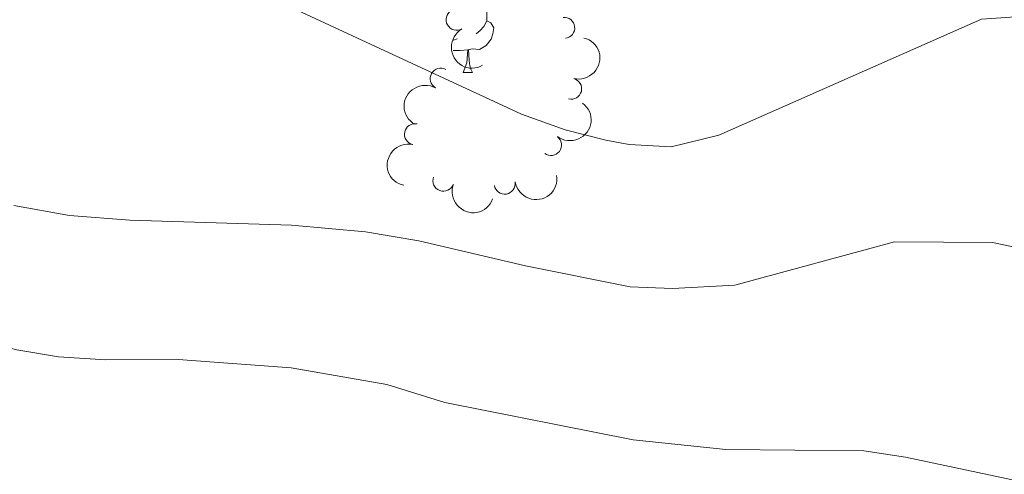
# Model space of a CAD drawing. Units: metres. Extents: x 624022 to 628531, y 713160 to 716211.
# Drawn here: x 628097 to 628214, y 715603 to 715657 of the extents above; entities that cross this region are included whole.
import ezdxf

# ---------------------------------------------------------------- set-up
doc = ezdxf.new("R2010")
doc.units = ezdxf.units.M
doc.header["$MEASUREMENT"] = 0
for name, color, linetype, lineweight in [('Carátula', 7, 'Continuous', 5), ('Elementos auxiliares', 7, 'Continuous', 5), ('Entidades rústicas y varios', 7, 'Continuous', 5), ('Relieve y altimetría', 7, 'Continuous', 5)]:
    doc.layers.add(name, color=color, linetype=linetype, lineweight=lineweight)

msp = doc.modelspace()

# ---------------------------------------------------------------- linework, layer by layer
at = {"layer": 'Carátula', "color": 7, "linetype": 'Continuous', "lineweight": 5}
msp.add_3dface([(624076.5900000001, 713159.9099999999), (628530.8500000001, 713241.1100000001), (628476.72, 716210.6300000001), (624022.46, 716129.4299999999)], dxfattribs=at)
at = {"layer": 'Elementos auxiliares', "color": 250, "linetype": 'Continuous', "lineweight": 5}
msp.add_3dface([(624943.8600000001, 713569.6699999999), (624902.3, 715883), (628321.53, 715945.3800000001), (628364.24, 713632.02)], dxfattribs=at)
at = {"layer": 'Entidades rústicas y varios', "color": 92, "linetype": 'Continuous', "lineweight": 5}
msp.add_line((628149.55, 715650.55), (628150.6699999999, 715650.55), dxfattribs=at)
at = {"layer": 'Entidades rústicas y varios', "color": 92, "linetype": 'Continuous', "lineweight": 5, "flags": 128}
for points in [[(628151.4299999999, 715658.99), (628151.9099999999, 715658.6799999999), (628152.22, 715658.04), (628152.3800000001, 715657.72), (628152.3800000001, 715657.1400000001), (628152.3800000001, 715656.71), (628152.01, 715656.03), (628151.5900000001, 715655.55), (628151.1100000001, 715655.1300000001)], [(628152.3800000001, 715656.71), (628152.8400000001, 715656.47), (628153.1799999999, 715655.8500000001), (628153.0700000001, 715655.1300000001), (628152.8600000001, 715654.49), (628152.28, 715653.75), (628151.48, 715653.27), (628150.6300000001, 715653.3700000001), (628150.2, 715653.24)], [(628148.8300000001, 715654.53), (628148.4099999999, 715654.3700000001), (628148.3800000001, 715654.3700000001)], [(628150.0900000001, 715653.24), (628149.2, 715653.1499999999), (628148.3600000001, 715653.1499999999), (628148.3500000001, 715653.1599999999)], [(628149.55, 715650.55), (628149.98, 715651.71), (628150.0900000001, 715653.24), (628150.2, 715653.24), (628150.24, 715652.6499999999), (628150.27, 715651.97), (628150.3400000001, 715651.3500000001), (628150.46, 715650.95), (628150.6699999999, 715650.55)]]:
    msp.add_lwpolyline(points, dxfattribs=at)
at = {"layer": 'Entidades rústicas y varios', "color": 92, "linetype": 'Continuous', "lineweight": 5}
for centre, radius, start, end in [((628148.7656674366, 715656.8232248912, 843.0338794316799), 1.250091938746998, 120.1737580105031, 299.3873124294985), ((628161.5646049583, 715655.848907274, 843.7991303458173), 1.250091938746999, 277.369683506849, 96.58323792584446), ((628146.883289289, 715649.8079146959, 841.3968773033862), 1.250091938746998, 60.93960100241281, 240.1531554214082), ((628162.3869242272, 715648.6021686236, 841.9057710993495), 1.250091938746998, 256.3452875507288, 75.55884196972421), ((628143.8186307158, 715643.1979406683, 839.9785710563419), 1.250091938746999, 78.16189547407366, 257.3754498930691), ((628159.9934621688, 715641.9065000892, 839.8929397436848), 1.250091938746998, 233.3975695105329, 52.61112392952838), ((628147.2083909682, 715637.6632666888, 838.88), 1.250091938746999, 160.0820011802484, 339.2955555992438), ((628154.4890600636, 715637.3113116135, 838.9866575021473), 1.250091938746998, 189.5137705920903, 8.727325011085682)]:
    msp.add_arc(centre, radius, start, end, dxfattribs=at)
at = {"layer": 'Entidades rústicas y varios', "color": 92, "linetype": 'Continuous', "lineweight": 5, "extrusion": (0.2181047444213718, -0.0591731550357622, 0.9741297953476229)}
msp.add_arc((855160.5454835517, -407821.9059284467, 95475.96737126741), 2.516055640060342, 45.36446333574661, 225.9090503451192, dxfattribs=at)
at = {"layer": 'Entidades rústicas y varios', "color": 92, "linetype": 'Continuous', "lineweight": 5, "extrusion": (-0.1163667858450257, 0.1937263868658479, 0.9741297953476231)}
msp.add_arc((-906989.8545957459, -282335.4570035439, 66363.09461452985), 2.516055640060342, 45.36446333574663, 225.9090503451193, dxfattribs=at)
at = {"layer": 'Entidades rústicas y varios', "color": 92, "linetype": 'Continuous', "lineweight": 5, "extrusion": (0.06072185219965831, -0.217678658764338, 0.974129795347623)}
msp.add_arc((797335.0524333154, 507273.9566730789, -116819.6292477487), 2.516055640060341, 45.36446333574666, 225.9090503451193, dxfattribs=at)
at = {"layer": 'Entidades rústicas y varios', "color": 92, "linetype": 'Continuous', "lineweight": 5, "extrusion": (-0.03162545878034966, 0.2237654400771724, 0.9741297953476229)}
msp.add_arc((-722129.9290250351, -604448.9644307129, 141088.4320118796), 2.516055640060341, 45.36446333574664, 225.9090503451193, dxfattribs=at)
at = {"layer": 'Entidades rústicas y varios', "color": 92, "linetype": 'Continuous', "lineweight": 5, "extrusion": (0.1224495204772564, -0.1899401399148906, 0.974129795347623)}
msp.add_arc((915704.1257864836, 254565.5022346657, -58195.02250097034), 2.516055640060342, 45.36446333574665, 225.9090503451193, dxfattribs=at)
at = {"layer": 'Entidades rústicas y varios', "color": 92, "linetype": 'Continuous', "lineweight": 5, "extrusion": (0.1323198087398879, 0.1832010099072539, 0.9741297953476231)}
msp.add_arc((-90208.4752459203, -923223.2274679192, 215040.2310215175), 2.516055640060342, 45.36446333574663, 225.9090503451193, dxfattribs=at)
at = {"layer": 'Entidades rústicas y varios', "color": 92, "linetype": 'Continuous', "lineweight": 5, "extrusion": (0.2052653588827985, 0.094537158084608, 0.9741297953476231)}
msp.add_arc((387238.6321462045, -847222.2245297002, 197408.5801772802), 2.516055640060342, 45.36446333574664, 225.9090503451193, dxfattribs=at)
at = {"layer": 'Relieve y altimetría', "color": 30, "linetype": 'Continuous', "lineweight": 5, "flags": 128}
for points, elevation in [([(628216.3800000001, 715657.24), (628211.1699999999, 715656.8900000001), (628179.95, 715643.0900000001), (628174.28, 715641.69), (628169.3, 715641.96), (628166.52, 715642.48), (628161.6699999999, 715643.72), (628156.48, 715645.5800000001), (628118.46, 715663.29), (628107.44, 715669.75), (628097.26, 715673.52), (628086.8300000001, 715675.8200000001)], 840), ([(628096.1300000001, 715634.71), (628102.75, 715633.51), (628109.9199999999, 715632.98), (628129.1399999999, 715632.3600000001), (628137.95, 715631.5800000001), (628144.29, 715630.5), (628156.95, 715627.52), (628169.4199999999, 715625.03), (628174.4199999999, 715624.8400000001), (628181.8400000001, 715625.21), (628200.8200000001, 715630.3900000001), (628212.5, 715630.29), (628217.3899999999, 715629.27), (628223.6499999999, 715627.48), (628228.8800000001, 715625.49), (628234.1100000001, 715622.8500000001), (628254.1699999999, 715616.48), (628280.6699999999, 715607.06), (628292.47, 715604.19), (628313.27, 715598.3600000001)], 835), ([(627961.0800000001, 715614.0900000001), (627971.48, 715620.56), (627978.1300000001, 715623.6100000001), (627984.6599999999, 715625.6599999999), (627997.1399999999, 715628.5900000001), (628004.46, 715629.8999999999), (628024.03, 715630.8600000001), (628031.4099999999, 715630.8200000001), (628043.6799999999, 715629.1300000001), (628054.29, 715627.1499999999), (628076.2, 715622.5), (628096.5, 715617.54), (628101.4299999999, 715616.71), (628107.0800000001, 715616.3400000001), (628115.6799999999, 715616.3800000001), (628129.1100000001, 715615.3800000001), (628140.47, 715613.3999999999), (628147.3899999999, 715611.27), (628169.78, 715606.81), (628180.78, 715605.6499999999), (628197.2, 715605.49), (628202.1399999999, 715604.74), (628215.3999999999, 715601.95)], 830)]:
    msp.add_lwpolyline(points, dxfattribs=dict(at, elevation=elevation))

doc.saveas('drawing.dxf')
